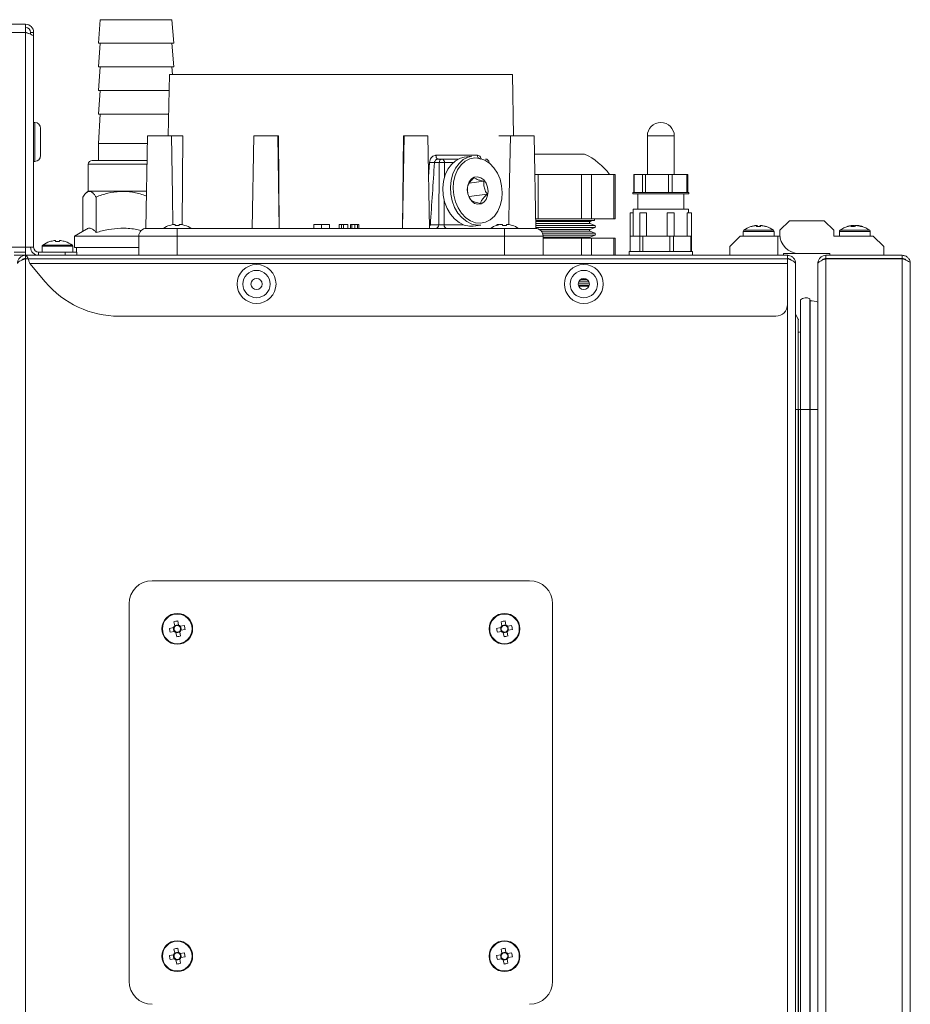
# Model space of a CAD drawing. Units: millimetres. Extents: x -45773 to -43803, y 33096 to 35294.
# Drawn here: x -45686 to -45663, y 33871 to 33897 of the extents above; entities that cross this region are included whole.
import ezdxf

# ---------------------------------------------------------------- set-up
doc = ezdxf.new("R2010")
doc.units = ezdxf.units.MM
doc.linetypes.add('SLD-Solido', pattern=[0])
doc.layers.add('WHITE', color=7, linetype='Continuous', lineweight=15)

# ---------------------------------------------------------------- blocks, each defined once
blk = doc.blocks.new('lkn 020')
at = {"layer": 'WHITE', "color": 7, "linetype": 'SLD-Solido', "lineweight": 18, "ltscale": 10, "true_color": 0xffffff}
for p, q in [((-45991.795, 33921.015), (-46039.795, 33921.015)), ((-45991.795, 33920.805), (-45991.795, 33921.015)), ((-45989.855, 33921.135), (-45989.905, 33920.521)), ((-45987.995, 33921.135), (-45989.855, 33921.135)), ((-45987.945, 33920.521), (-45987.995, 33921.135)), ((-45991.795, 33920.805), (-46039.795, 33920.805)), ((-45991.795, 33915.225), (-45991.795, 33920.805)), ((-45991.715, 33920.777), (-45991.795, 33920.805)), ((-45991.665, 33920.805), (-45991.585, 33920.805)), ((-45991.665, 33920.758), (-45991.665, 33920.805)), ((-45991.585, 33915.225), (-45991.585, 33920.805)), ((-45991.585, 33920.696), (-45991.585, 33915.225)), ((-45989.855, 33920.521), (-45989.905, 33919.907)), ((-45987.945, 33920.521), (-45989.905, 33920.521)), ((-45987.945, 33919.907), (-45987.995, 33920.521)), ((-45989.855, 33919.907), (-45989.905, 33919.293)), ((-45987.945, 33919.907), (-45989.905, 33919.907)), ((-45987.979, 33919.715), (-45987.995, 33919.907)), ((-45988.06, 33919.715), (-45988.088, 33918.115)), ((-45988.06, 33919.715), (-45979.15, 33919.715)), ((-45979.122, 33918.115), (-45979.15, 33919.715)), ((-45989.855, 33919.293), (-45989.905, 33918.679)), ((-45988.067, 33919.293), (-45989.905, 33919.293)), ((-45989.855, 33918.679), (-45989.905, 33917.919)), ((-45988.078, 33918.679), (-45989.905, 33918.679)), ((-45991.555, 33918.465), (-45991.585, 33918.465)), ((-45991.555, 33917.455), (-45991.555, 33918.465)), ((-45991.405, 33918.315), (-45991.405, 33917.605)), ((-45988.627, 33918.115), (-45988.669, 33915.715)), ((-45988.627, 33918.115), (-45988.007, 33918.115)), ((-45987.98, 33916.572), (-45988.007, 33918.115)), ((-45988.007, 33918.115), (-45987.707, 33918.115)), ((-45987.707, 33918.115), (-45987.728, 33915.808)), ((-45985.867, 33918.115), (-45985.908, 33915.715)), ((-45985.867, 33918.115), (-45985.247, 33918.115)), ((-45985.205, 33915.715), (-45985.247, 33918.115)), ((-45985.247, 33918.115), (-45985.228, 33918.115)), ((-45985.228, 33918.115), (-45985.205, 33915.715)), ((-45981.963, 33918.115), (-45982.005, 33915.715)), ((-45982.005, 33915.715), (-45981.982, 33918.115)), ((-45981.982, 33918.115), (-45981.963, 33918.115)), ((-45981.963, 33918.115), (-45981.343, 33918.115)), ((-45981.301, 33915.715), (-45981.343, 33918.115)), ((-45979.502, 33918.115), (-45979.203, 33918.115)), ((-45979.203, 33918.115), (-45979.23, 33916.572)), ((-45979.203, 33918.115), (-45978.583, 33918.115)), ((-45978.541, 33915.715), (-45978.583, 33918.115)), ((-45975.645, 33918.115), (-45975.645, 33917.115)), ((-45974.945, 33918.115), (-45975.645, 33918.115)), ((-45974.945, 33917.115), (-45974.945, 33918.115)), ((-45989.905, 33917.919), (-45989.905, 33917.479)), ((-45988.63, 33917.919), (-45989.905, 33917.919)), ((-45981.135, 33917.613), (-45980.057, 33917.613)), ((-45980.202, 33917.586), (-45980.401, 33917.56)), ((-45980.302, 33917.562), (-45980.202, 33917.586)), ((-45978.575, 33917.645), (-45977.275, 33917.645)), ((-45991.585, 33917.455), (-45991.555, 33917.455)), ((-45990.165, 33917.379), (-45990.165, 33916.679)), ((-45988.631, 33917.379), (-45990.165, 33917.379)), ((-45990.065, 33917.479), (-45988.655, 33917.479)), ((-45988.655, 33917.479), (-45988.638, 33917.479)), ((-45981.325, 33917.052), (-45981.301, 33917.43)), ((-45981.052, 33917.423), (-45981.175, 33917.423)), ((-45981.08, 33917.515), (-45980.977, 33917.515)), ((-45981.064, 33915.806), (-45981.052, 33917.423)), ((-45980.977, 33917.515), (-45980.552, 33917.515)), ((-45980.911, 33917.423), (-45980.914, 33917.051)), ((-45980.689, 33917.423), (-45980.911, 33917.423)), ((-45980.5, 33917.536), (-45980.401, 33917.56)), ((-45978.481, 33917.118), (-45978.566, 33917.118)), ((-45978.481, 33917.118), (-45978.481, 33915.965)), ((-45978.071, 33917.118), (-45978.481, 33917.118)), ((-45978.071, 33917.118), (-45977.779, 33917.118)), ((-45977.352, 33917.118), (-45977.779, 33917.118)), ((-45977.352, 33917.118), (-45977.352, 33915.965)), ((-45977.092, 33917.118), (-45977.352, 33917.118)), ((-45977.092, 33917.118), (-45977.092, 33915.965)), ((-45976.876, 33917.118), (-45977.092, 33917.118)), ((-45976.876, 33917.118), (-45976.735, 33917.118)), ((-45976.519, 33917.118), (-45976.735, 33917.118)), ((-45976.519, 33917.118), (-45976.519, 33915.965)), ((-45976.479, 33917.118), (-45976.519, 33917.118)), ((-45976.479, 33915.965), (-45976.479, 33917.118)), ((-45975.997, 33917.115), (-45975.997, 33916.645)), ((-45975.997, 33917.115), (-45975.99, 33917.115)), ((-45975.99, 33917.115), (-45975.99, 33916.645)), ((-45975.99, 33917.115), (-45975.773, 33917.115)), ((-45975.773, 33916.645), (-45975.773, 33917.115)), ((-45975.773, 33917.115), (-45975.695, 33917.115)), ((-45975.695, 33917.115), (-45975.695, 33916.645)), ((-45975.695, 33917.115), (-45975.094, 33917.115)), ((-45975.094, 33916.645), (-45975.094, 33917.115)), ((-45975.094, 33917.115), (-45975, 33917.115)), ((-45975, 33917.115), (-45975, 33916.645)), ((-45975, 33917.115), (-45974.615, 33917.115)), ((-45974.615, 33916.645), (-45974.615, 33917.115)), ((-45974.615, 33917.115), (-45974.593, 33917.115)), ((-45974.593, 33916.645), (-45974.593, 33917.115)), ((-45980.273, 33916.887), (-45979.889, 33916.938)), ((-45990.165, 33916.679), (-45990.206, 33916.647)), ((-45990.165, 33916.679), (-45988.652, 33916.679)), ((-45987.967, 33915.811), (-45987.98, 33916.572)), ((-45980.275, 33916.542), (-45979.805, 33916.604)), ((-45979.243, 33915.811), (-45979.23, 33916.572)), ((-45976.02, 33916.645), (-45976.02, 33916.615)), ((-45976.02, 33916.645), (-45975.752, 33916.645)), ((-45976.02, 33916.615), (-45974.57, 33916.615)), ((-45975.895, 33916.615), (-45975.895, 33916.215)), ((-45975.752, 33916.645), (-45975.037, 33916.645)), ((-45975.037, 33916.645), (-45974.579, 33916.645)), ((-45974.695, 33916.215), (-45974.695, 33916.615)), ((-45974.579, 33916.645), (-45974.57, 33916.645)), ((-45974.57, 33916.615), (-45974.57, 33916.645)), ((-45990.305, 33915.64), (-45990.305, 33916.529)), ((-45989.964, 33915.607), (-45989.964, 33916.529)), ((-45980.919, 33916.43), (-45980.924, 33915.806)), ((-45976.095, 33916.115), (-45976.095, 33915.515)), ((-45976.095, 33916.115), (-45976.009, 33916.115)), ((-45976.009, 33916.215), (-45976.009, 33915.515)), ((-45976.009, 33916.215), (-45974.589, 33916.215)), ((-45975.841, 33916.115), (-45975.841, 33915.515)), ((-45975.841, 33916.115), (-45975.668, 33916.115)), ((-45975.668, 33916.115), (-45975.668, 33915.515)), ((-45975.131, 33916.115), (-45975.131, 33915.515)), ((-45975.131, 33916.115), (-45974.945, 33916.115)), ((-45974.945, 33915.515), (-45974.945, 33916.115)), ((-45974.611, 33916.115), (-45974.611, 33915.515)), ((-45974.611, 33916.115), (-45974.494, 33916.115)), ((-45974.589, 33916.215), (-45974.58, 33916.215)), ((-45974.58, 33916.115), (-45974.58, 33916.215)), ((-45974.494, 33915.515), (-45974.494, 33916.115)), ((-45988.053, 33915.791), (-45988.054, 33915.793)), ((-45987.942, 33915.817), (-45987.906, 33915.817)), ((-45987.906, 33915.817), (-45987.906, 33915.791)), ((-45987.803, 33915.791), (-45987.803, 33915.817)), ((-45987.803, 33915.817), (-45987.768, 33915.817)), ((-45987.655, 33915.793), (-45987.656, 33915.791)), ((-45984.307, 33915.715), (-45984.307, 33915.815)), ((-45984.307, 33915.815), (-45984.105, 33915.815)), ((-45984.105, 33915.715), (-45984.105, 33915.815)), ((-45984.105, 33915.815), (-45983.903, 33915.815)), ((-45983.903, 33915.715), (-45983.903, 33915.815)), ((-45983.646, 33915.815), (-45983.646, 33915.715)), ((-45983.592, 33915.815), (-45983.592, 33915.715)), ((-45983.535, 33915.815), (-45983.535, 33915.715)), ((-45983.428, 33915.815), (-45983.535, 33915.815)), ((-45983.428, 33915.815), (-45983.428, 33915.715)), ((-45983.323, 33915.815), (-45983.359, 33915.815)), ((-45983.359, 33915.815), (-45983.359, 33915.715)), ((-45983.323, 33915.815), (-45983.323, 33915.715)), ((-45983.246, 33915.815), (-45983.246, 33915.715)), ((-45983.173, 33915.815), (-45983.173, 33915.715)), ((-45983.137, 33915.815), (-45983.173, 33915.815)), ((-45983.137, 33915.815), (-45983.137, 33915.715)), ((-45981.281, 33915.806), (-45981.064, 33915.806)), ((-45980.924, 33915.806), (-45980.42, 33915.806)), ((-45980.165, 33915.775), (-45979.967, 33915.801)), ((-45979.554, 33915.813), (-45979.482, 33915.813)), ((-45979.553, 33915.791), (-45979.554, 33915.793)), ((-45979.553, 33915.804), (-45979.551, 33915.792)), ((-45979.442, 33915.817), (-45979.406, 33915.817)), ((-45979.406, 33915.817), (-45979.406, 33915.791)), ((-45979.303, 33915.791), (-45979.303, 33915.817)), ((-45979.303, 33915.817), (-45979.268, 33915.817)), ((-45979.155, 33915.793), (-45979.156, 33915.791)), ((-45978.481, 33915.965), (-45978.546, 33915.965)), ((-45978.545, 33915.918), (-45977.016, 33915.918)), ((-45978.544, 33915.89), (-45977.133, 33915.89)), ((-45978.543, 33915.84), (-45977.133, 33915.84)), ((-45977.352, 33915.965), (-45978.481, 33915.965)), ((-45977.092, 33915.965), (-45977.352, 33915.965)), ((-45977.133, 33915.89), (-45977.066, 33915.918)), ((-45977.012, 33915.79), (-45977.133, 33915.84)), ((-45976.519, 33915.965), (-45977.092, 33915.965)), ((-45977.016, 33915.918), (-45977.016, 33915.965)), ((-45976.479, 33915.965), (-45976.519, 33915.965)), ((-45972.205, 33915.665), (-45971.955, 33915.915)), ((-45971.955, 33915.915), (-45971.055, 33915.915)), ((-45971.055, 33915.915), (-45970.805, 33915.665)), ((-45990.209, 33915.695), (-45990.522, 33915.515)), ((-45988.669, 33915.715), (-45988.655, 33915.715)), ((-45988.655, 33915.715), (-45987.855, 33915.715)), ((-45987.855, 33915.515), (-45987.855, 33915.715)), ((-45987.855, 33915.715), (-45985.654, 33915.715)), ((-45985.654, 33915.715), (-45985.459, 33915.715)), ((-45985.459, 33915.715), (-45981.75, 33915.715)), ((-45981.75, 33915.715), (-45981.556, 33915.715)), ((-45981.556, 33915.715), (-45979.355, 33915.715)), ((-45979.355, 33915.515), (-45979.355, 33915.715)), ((-45979.355, 33915.715), (-45978.555, 33915.715)), ((-45978.555, 33915.715), (-45978.541, 33915.715)), ((-45978.542, 33915.79), (-45977.012, 33915.79)), ((-45978.542, 33915.74), (-45977.012, 33915.74)), ((-45978.458, 33915.69), (-45977.133, 33915.69)), ((-45978.399, 33915.64), (-45977.133, 33915.64)), ((-45978.369, 33915.59), (-45977.012, 33915.59)), ((-45978.356, 33915.54), (-45977.012, 33915.54)), ((-45977.133, 33915.69), (-45977.012, 33915.74)), ((-45977.012, 33915.59), (-45977.133, 33915.64)), ((-45977.133, 33915.49), (-45977.012, 33915.54)), ((-45973.155, 33915.638), (-45973.155, 33915.515)), ((-45973.155, 33915.638), (-45972.355, 33915.638)), ((-45973.14, 33915.667), (-45972.37, 33915.667)), ((-45972.953, 33915.76), (-45972.954, 33915.762)), ((-45972.849, 33915.786), (-45972.842, 33915.786)), ((-45972.842, 33915.786), (-45972.806, 33915.786)), ((-45972.806, 33915.786), (-45972.806, 33915.76)), ((-45972.792, 33915.786), (-45972.806, 33915.786)), ((-45972.718, 33915.786), (-45972.703, 33915.786)), ((-45972.703, 33915.76), (-45972.703, 33915.786)), ((-45972.703, 33915.786), (-45972.668, 33915.786)), ((-45972.661, 33915.786), (-45972.668, 33915.786)), ((-45972.555, 33915.762), (-45972.556, 33915.76)), ((-45972.355, 33915.515), (-45972.355, 33915.638)), ((-45972.205, 33915.565), (-45972.205, 33915.665)), ((-45970.805, 33915.665), (-45970.805, 33915.515)), ((-45970.655, 33915.638), (-45970.655, 33915.515)), ((-45970.655, 33915.638), (-45969.871, 33915.638)), ((-45970.64, 33915.667), (-45969.885, 33915.667)), ((-45970.355, 33915.786), (-45970.353, 33915.786)), ((-45970.353, 33915.786), (-45970.329, 33915.786)), ((-45970.28, 33915.786), (-45970.324, 33915.786)), ((-45970.27, 33915.786), (-45970.28, 33915.786)), ((-45970.239, 33915.786), (-45970.23, 33915.786)), ((-45970.23, 33915.786), (-45970.186, 33915.786)), ((-45970.157, 33915.786), (-45970.181, 33915.786)), ((-45970.155, 33915.786), (-45970.157, 33915.786)), ((-45969.885, 33915.667), (-45969.87, 33915.667)), ((-45969.871, 33915.638), (-45969.855, 33915.638)), ((-45969.855, 33915.515), (-45969.855, 33915.638)), ((-45991.163, 33915.371), (-45991.164, 33915.373)), ((-45991.052, 33915.397), (-45991.016, 33915.397)), ((-45991.016, 33915.397), (-45991.016, 33915.371)), ((-45990.913, 33915.371), (-45990.913, 33915.397)), ((-45990.913, 33915.397), (-45990.878, 33915.397)), ((-45990.765, 33915.373), (-45990.766, 33915.371)), ((-45990.522, 33915.515), (-45990.522, 33915.215)), ((-45990.522, 33915.515), (-45988.855, 33915.515)), ((-45988.855, 33915.515), (-45988.855, 33915.015)), ((-45987.855, 33915.515), (-45988.855, 33915.515)), ((-45987.855, 33915.515), (-45987.855, 33915.015)), ((-45979.355, 33915.515), (-45987.855, 33915.515)), ((-45979.355, 33915.515), (-45979.355, 33915.015)), ((-45978.355, 33915.515), (-45979.355, 33915.515)), ((-45978.355, 33915.515), (-45978.355, 33915.015)), ((-45978.355, 33915.49), (-45977.133, 33915.49)), ((-45978.355, 33915.465), (-45977.352, 33915.465)), ((-45977.352, 33915.465), (-45977.352, 33915.015)), ((-45977.352, 33915.465), (-45977.092, 33915.465)), ((-45977.092, 33915.465), (-45977.092, 33915.015)), ((-45977.092, 33915.465), (-45976.519, 33915.465)), ((-45976.519, 33915.465), (-45976.519, 33915.015)), ((-45976.519, 33915.465), (-45976.479, 33915.465)), ((-45976.479, 33915.015), (-45976.479, 33915.465)), ((-45976.095, 33915.515), (-45976.095, 33915.115)), ((-45976.095, 33915.515), (-45976.089, 33915.515)), ((-45976.089, 33915.515), (-45976.089, 33915.115)), ((-45976.089, 33915.515), (-45975.962, 33915.515)), ((-45975.962, 33915.515), (-45975.836, 33915.515)), ((-45975.836, 33915.115), (-45975.836, 33915.515)), ((-45975.836, 33915.515), (-45975.806, 33915.515)), ((-45975.806, 33915.515), (-45975.758, 33915.515)), ((-45975.758, 33915.515), (-45975.758, 33915.115)), ((-45975.758, 33915.515), (-45975.408, 33915.515)), ((-45975.058, 33915.515), (-45975.408, 33915.515)), ((-45975.058, 33915.115), (-45975.058, 33915.515)), ((-45975.058, 33915.515), (-45975.006, 33915.515)), ((-45975.006, 33915.515), (-45974.964, 33915.515)), ((-45974.964, 33915.515), (-45974.964, 33915.115)), ((-45974.964, 33915.515), (-45974.741, 33915.515)), ((-45974.517, 33915.515), (-45974.741, 33915.515)), ((-45974.517, 33915.115), (-45974.517, 33915.515)), ((-45974.517, 33915.515), (-45974.496, 33915.515)), ((-45974.496, 33915.515), (-45974.494, 33915.515)), ((-45974.494, 33915.115), (-45974.494, 33915.515)), ((-45973.23, 33915.515), (-45973.505, 33915.24)), ((-45972.255, 33915.515), (-45973.23, 33915.515)), ((-45972.255, 33915.015), (-45972.255, 33915.515)), ((-45972.205, 33915.515), (-45972.255, 33915.515)), ((-45970.805, 33915.515), (-45969.78, 33915.515)), ((-45969.78, 33915.515), (-45969.505, 33915.24)), ((-45991.795, 33915.225), (-46015.29, 33915.225)), ((-45992.095, 33915.095), (-45991.795, 33915.095)), ((-45991.795, 33915.225), (-45991.795, 33915.095)), ((-45991.585, 33915.225), (-45991.795, 33915.225)), ((-45991.795, 33915.095), (-45991.795, 33915.015)), ((-45991.455, 33915.095), (-45991.455, 33915.015)), ((-45990.765, 33915.095), (-45991.455, 33915.095)), ((-45991.365, 33915.249), (-45991.365, 33915.095)), ((-45991.365, 33915.249), (-45990.565, 33915.249)), ((-45991.35, 33915.278), (-45990.58, 33915.278)), ((-45990.765, 33915.015), (-45990.765, 33915.095)), ((-45990.765, 33915.095), (-45990.465, 33915.095)), ((-45990.565, 33915.095), (-45990.565, 33915.249)), ((-45990.522, 33915.215), (-45988.855, 33915.215)), ((-45990.475, 33915.215), (-45990.475, 33915.095)), ((-45990.465, 33915.095), (-45990.465, 33915.015)), ((-45976.12, 33915.115), (-45976.12, 33915.015)), ((-45975.815, 33915.115), (-45976.12, 33915.115)), ((-45975.001, 33915.115), (-45975.815, 33915.115)), ((-45974.48, 33915.115), (-45975.001, 33915.115)), ((-45974.47, 33915.115), (-45974.48, 33915.115)), ((-45974.47, 33915.015), (-45974.47, 33915.115)), ((-45973.505, 33915.24), (-45973.505, 33915.015)), ((-45972.105, 33915.065), (-45971.705, 33915.065)), ((-45972.105, 33915.015), (-45972.105, 33915.065)), ((-45970.905, 33915.065), (-45971.705, 33915.065)), ((-45970.905, 33915.015), (-45970.905, 33915.065)), ((-45969.505, 33915.24), (-45969.505, 33915.015)), ((-45991.795, 33915.015), (-45992.095, 33915.015)), ((-45991.795, 33915.015), (-45972.005, 33915.015)), ((-45991.795, 33914.935), (-45991.795, 33915.015)), ((-45991.795, 33914.935), (-45991.783, 33914.93)), ((-45972.005, 33914.928), (-45991.795, 33914.928)), ((-45991.795, 33871.602), (-45991.795, 33914.928)), ((-45991.686, 33914.805), (-45972.005, 33914.805)), ((-45991.686, 33914.805), (-45991.286, 33914.328)), ((-45972.005, 33915.015), (-45972.005, 33914.977)), ((-45972.005, 33914.928), (-45972.005, 33914.977)), ((-45972.005, 33914.805), (-45972.005, 33914.928)), ((-45972.005, 33913.735), (-45972.005, 33914.805)), ((-45971.795, 33914.805), (-45971.795, 33914.798)), ((-45971.795, 33871.732), (-45971.795, 33914.798)), ((-45971.215, 33914.805), (-45971.215, 33914.798)), ((-45971.215, 33871.732), (-45971.215, 33914.798)), ((-45971.005, 33914.935), (-45971.005, 33915.015)), ((-45971.005, 33915.015), (-45969.025, 33915.015)), ((-45971.005, 33914.935), (-45969.025, 33914.935)), ((-45971.005, 33914.928), (-45971.005, 33871.602)), ((-45971.005, 33914.928), (-45969.025, 33914.928)), ((-45970.455, 33914.935), (-45970.455, 33914.928)), ((-45970.055, 33914.928), (-45970.055, 33914.935)), ((-45969.025, 33914.935), (-45969.025, 33915.015)), ((-45969.025, 33871.602), (-45969.025, 33914.928)), ((-45968.815, 33871.725), (-45968.815, 33914.805)), ((-45977.438, 33914.29), (-45977.151, 33914.29)), ((-45977.422, 33914.34), (-45977.168, 33914.34)), ((-45977.376, 33914.39), (-45977.213, 33914.39)), ((-45977.437, 33914.24), (-45977.153, 33914.24)), ((-45977.429, 33914.215), (-45977.161, 33914.215)), ((-45971.67, 33913.86), (-45971.67, 33911.015)), ((-45971.421, 33913.882), (-45971.421, 33911.015)), ((-45971.421, 33913.882), (-45971.416, 33913.829)), ((-45971.416, 33913.829), (-45971.416, 33911.015)), ((-45972.005, 33872.795), (-45972.005, 33913.735)), ((-45989.37, 33913.435), (-45972.305, 33913.435)), ((-45971.795, 33913.483), (-45971.724, 33913.36)), ((-45971.724, 33913.36), (-45971.724, 33911.015)), ((-45971.795, 33911.015), (-45971.724, 33911.015)), ((-45971.724, 33911.015), (-45971.724, 33875.515)), ((-45971.724, 33911.015), (-45971.721, 33911.015)), ((-45971.724, 33911.015), (-45971.67, 33911.015)), ((-45971.721, 33875.515), (-45971.721, 33911.015)), ((-45971.67, 33911.015), (-45971.67, 33875.515)), ((-45971.67, 33911.015), (-45971.421, 33911.015)), ((-45971.421, 33911.015), (-45971.421, 33875.515)), ((-45971.421, 33911.015), (-45971.416, 33911.015)), ((-45971.416, 33911.015), (-45971.416, 33875.515)), ((-45971.416, 33911.015), (-45971.215, 33911.015)), ((-45988.505, 33906.565), (-45978.705, 33906.565)), ((-45989.105, 33896.165), (-45989.105, 33905.965)), ((-45978.105, 33905.965), (-45978.105, 33896.165)), ((-45987.95, 33905.349), (-45988.059, 33905.328)), ((-45987.961, 33905.347), (-45987.942, 33905.246)), ((-45987.943, 33905.5), (-45987.922, 33905.39)), ((-45987.823, 33905.421), (-45987.924, 33905.402)), ((-45987.821, 33905.41), (-45987.842, 33905.519)), ((-45987.67, 33905.403), (-45987.779, 33905.382)), ((-45987.749, 33905.283), (-45987.768, 33905.384)), ((-45979.45, 33905.349), (-45979.559, 33905.328)), ((-45979.461, 33905.347), (-45979.442, 33905.246)), ((-45979.443, 33905.5), (-45979.422, 33905.39)), ((-45979.323, 33905.421), (-45979.424, 33905.402)), ((-45979.321, 33905.41), (-45979.342, 33905.519)), ((-45979.17, 33905.403), (-45979.279, 33905.382)), ((-45979.249, 33905.283), (-45979.268, 33905.384)), ((-45988.04, 33905.227), (-45987.93, 33905.248)), ((-45987.889, 33905.22), (-45987.868, 33905.11)), ((-45987.887, 33905.208), (-45987.786, 33905.228)), ((-45987.767, 33905.129), (-45987.788, 33905.239)), ((-45987.76, 33905.28), (-45987.65, 33905.301)), ((-45979.54, 33905.227), (-45979.43, 33905.248)), ((-45979.389, 33905.22), (-45979.368, 33905.11)), ((-45979.387, 33905.208), (-45979.286, 33905.228)), ((-45979.267, 33905.129), (-45979.288, 33905.239)), ((-45979.26, 33905.28), (-45979.15, 33905.301)), ((-45987.943, 33897), (-45987.922, 33896.89)), ((-45987.823, 33896.921), (-45987.924, 33896.902)), ((-45987.821, 33896.91), (-45987.842, 33897.019)), ((-45987.67, 33896.903), (-45987.779, 33896.882)), ((-45987.749, 33896.783), (-45987.768, 33896.884)), ((-45979.443, 33897), (-45979.422, 33896.89)), ((-45979.323, 33896.921), (-45979.424, 33896.902)), ((-45979.321, 33896.91), (-45979.342, 33897.019)), ((-45979.17, 33896.903), (-45979.279, 33896.882)), ((-45979.249, 33896.783), (-45979.268, 33896.884)), ((-45987.95, 33896.849), (-45988.059, 33896.828)), ((-45988.04, 33896.727), (-45987.93, 33896.748)), ((-45987.961, 33896.847), (-45987.942, 33896.746)), ((-45987.889, 33896.72), (-45987.868, 33896.61)), ((-45987.887, 33896.708), (-45987.786, 33896.728)), ((-45987.767, 33896.629), (-45987.788, 33896.739)), ((-45987.76, 33896.78), (-45987.65, 33896.801)), ((-45979.45, 33896.849), (-45979.559, 33896.828)), ((-45979.54, 33896.727), (-45979.43, 33896.748)), ((-45979.461, 33896.847), (-45979.442, 33896.746)), ((-45979.389, 33896.72), (-45979.368, 33896.61)), ((-45979.387, 33896.708), (-45979.286, 33896.728)), ((-45979.267, 33896.629), (-45979.288, 33896.739)), ((-45979.26, 33896.78), (-45979.15, 33896.801))]:
    blk.add_line(p, q, dxfattribs=at)
at = {"layer": 'WHITE', "color": 7, "linetype": 'SLD-Solido', "lineweight": 18, "ltscale": 10, "true_color": 0xffffff, "flags": 128}
for points in [[(-45981.08, 33917.515), (-45981.091, 33917.517), (-45981.101, 33917.522), (-45981.111, 33917.531), (-45981.119, 33917.543), (-45981.126, 33917.558), (-45981.131, 33917.575), (-45981.134, 33917.594), (-45981.135, 33917.613)], [(-45980.165, 33915.775), (-45980.267, 33915.772), (-45980.403, 33915.8), (-45980.535, 33915.864), (-45980.656, 33915.96), (-45980.762, 33916.085), (-45980.848, 33916.234), (-45980.911, 33916.401), (-45980.948, 33916.579), (-45980.959, 33916.761), (-45980.941, 33916.938), (-45980.897, 33917.105), (-45980.827, 33917.253), (-45980.735, 33917.378), (-45980.625, 33917.473), (-45980.5, 33917.536)], [(-45979.967, 33915.801), (-45980.069, 33915.798), (-45980.205, 33915.826), (-45980.337, 33915.89), (-45980.458, 33915.986), (-45980.564, 33916.111), (-45980.65, 33916.261), (-45980.713, 33916.427), (-45980.75, 33916.605), (-45980.76, 33916.787), (-45980.743, 33916.964), (-45980.699, 33917.131), (-45980.629, 33917.279), (-45980.537, 33917.404), (-45980.427, 33917.5), (-45980.302, 33917.562)], [(-45980.257, 33917.518), (-45980.378, 33917.457), (-45980.485, 33917.362), (-45980.573, 33917.238), (-45980.638, 33917.091), (-45980.678, 33916.926), (-45980.69, 33916.752), (-45980.674, 33916.575), (-45980.631, 33916.403), (-45980.563, 33916.245), (-45980.472, 33916.106), (-45980.363, 33915.993), (-45980.241, 33915.911), (-45980.11, 33915.863), (-45979.976, 33915.852), (-45979.846, 33915.878), (-45979.725, 33915.939), (-45979.618, 33916.034), (-45979.53, 33916.158), (-45979.465, 33916.305), (-45979.425, 33916.47), (-45979.413, 33916.644), (-45979.429, 33916.821), (-45979.472, 33916.993), (-45979.54, 33917.151), (-45979.631, 33917.29), (-45979.74, 33917.403), (-45979.863, 33917.485), (-45979.993, 33917.533), (-45980.127, 33917.544), (-45980.257, 33917.518)], [(-45980.308, 33916.609), (-45980.322, 33916.721), (-45980.31, 33916.83), (-45980.273, 33916.927), (-45980.214, 33917.001), (-45980.139, 33917.045), (-45980.055, 33917.056), (-45979.972, 33917.031), (-45979.896, 33916.974), (-45979.835, 33916.89), (-45979.796, 33916.787), (-45979.781, 33916.675), (-45979.793, 33916.566), (-45979.831, 33916.469), (-45979.89, 33916.395), (-45979.965, 33916.351), (-45980.048, 33916.34), (-45980.132, 33916.365), (-45980.208, 33916.422), (-45980.268, 33916.506), (-45980.308, 33916.609)], [(-45970.394, 33915.778), (-45970.427, 33915.77), (-45970.437, 33915.767)], [(-45970.073, 33915.767), (-45970.083, 33915.77), (-45970.116, 33915.778)], [(-45971.724, 33913.36), (-45971.722, 33913.353), (-45971.721, 33913.35)]]:
    blk.add_lwpolyline(points, dxfattribs=at)
at = {"layer": 'WHITE', "color": 7, "linetype": 'SLD-Solido', "lineweight": 18, "ltscale": 100, "true_color": 0xffffff}
for centre, radius in [((-45985.795, 33914.27), 0.505), ((-45977.295, 33914.27), 0.505), ((-45985.795, 33914.27), 0.355), ((-45977.295, 33914.27), 0.355), ((-45985.795, 33914.27), 0.145), ((-45977.295, 33914.27), 0.145), ((-45987.855, 33905.315), 0.4), ((-45987.855, 33905.315), 0.385), ((-45979.355, 33905.315), 0.4), ((-45979.355, 33905.315), 0.385), ((-45987.855, 33896.815), 0.4), ((-45987.855, 33896.815), 0.385), ((-45979.355, 33896.815), 0.4), ((-45979.355, 33896.815), 0.385)]:
    blk.add_circle(centre, radius, dxfattribs=at)
for centre, radius, start, end in [((-45991.795, 33920.805), 0.21, 0, 90), ((-45991.795, 33920.805), 0.13, 0, 90), ((-45991.555, 33918.315), 0.15, 0, 90), ((-45975.295, 33918.115), 0.35, 0, 180), ((-45991.555, 33917.605), 0.15, 270, 0), ((-45979.966, 33917.605), 0.091, 174.9279, 262.6593), ((-45978.054, 33916.021), 1.802, 37.5115, 64.3751), ((-45990.065, 33917.379), 0.1, 90, 180), ((-45981.159, 33918.841), 1.418, 264.2818, 269.3786), ((-45980.964, 33917.428), 0.0877, 98.4949, 182.984), ((-45980.982, 33916.752), 0.675, 84.0217, 95.9783), ((-45980.996, 33917.432), 0.0851, 354.4373, 77.3058), ((-45979.853, 33917.415), 0.1, 7.0402, 90), ((-45987.855, 33915.175), 0.65, 107.8626, 123.8222), ((-45987.855, 33915.175), 0.648, 97.6968, 107.8351), ((-45987.855, 33915.076), 0.718, 85.8857, 94.1143), ((-45987.855, 33915.175), 0.648, 72.1649, 82.3032), ((-45987.855, 33915.175), 0.65, 56.1778, 72.1374), ((-45981.152, 33915.801), 0.0877, 278.4949, 2.984), ((-45980.839, 33915.798), 0.0851, 174.4373, 257.3058), ((-45979.355, 33915.175), 0.65, 107.8626, 123.8222), ((-45979.355, 33915.175), 0.648, 97.6968, 107.8351), ((-45979.355, 33915.076), 0.718, 85.8857, 94.1143), ((-45979.355, 33915.175), 0.648, 72.1649, 82.3032), ((-45979.355, 33915.175), 0.65, 56.1778, 72.1374), ((-45977.123, 33915.865), 0.0271, 112.5, 247.5), ((-45988.655, 33915.515), 0.2, 90, 180), ((-45978.555, 33915.515), 0.2, 0, 90), ((-45977.123, 33915.665), 0.0271, 112.5, 247.5), ((-45977.023, 33915.765), 0.0271, 292.5, 67.5), ((-45977.023, 33915.565), 0.0271, 292.5, 67.5), ((-45973.119, 33915.638), 0.036, 126.3584, 180), ((-45972.755, 33915.143), 0.65, 107.8626, 126.3584), ((-45972.763, 33915.158), 0.633, 97.7965, 108.0516), ((-45972.755, 33915.143), 0.648, 97.6968, 107.8351), ((-45972.755, 33915.044), 0.718, 85.8857, 94.1143), ((-45972.786, 33915.063), 0.699, 89.0702, 91.6317), ((-45972.847, 33915.728), 0.0798, 23.8254, 46.1431), ((-45972.662, 33915.728), 0.0798, 133.8569, 156.1746), ((-45972.755, 33915.143), 0.648, 72.1649, 82.3032), ((-45972.747, 33915.158), 0.633, 71.9484, 82.2035), ((-45972.557, 33915.743), 0.0194, 84.0658, 101.4694), ((-45972.755, 33915.143), 0.65, 53.6416, 72.1374), ((-45972.391, 33915.638), 0.036, 0, 53.6416), ((-45971.705, 33915.565), 0.5, 180, 270), ((-45970.619, 33915.638), 0.036, 126.3584, 180), ((-45970.255, 33915.143), 0.65, 106.2592, 126.3584), ((-45970.269, 33915.191), 0.6, 98.0286, 108.5535), ((-45970.274, 33915.229), 0.562, 98.2826, 102.3277), ((-45970.282, 33915.695), 0.102, 117.2057, 140.159), ((-45970.311, 33915.102), 0.66, 85.7105, 94.2895), ((-45970.321, 33915.703), 0.0925, 44.3285, 63.4588), ((-45970.31, 33915.679), 0.114, 61.2106, 69.8683), ((-45970.184, 33915.695), 0.102, 117.2057, 140.159), ((-45970.198, 33915.674), 0.119, 110.3033, 122.6707), ((-45970.27, 33915.191), 0.6, 71.4465, 81.9714), ((-45970.241, 33915.191), 0.6, 71.4465, 81.9714), ((-45970.236, 33915.228), 0.563, 75.7565, 81.7149), ((-45970.065, 33915.704), 0.0583, 75.5237, 104.4763), ((-45970.255, 33915.143), 0.65, 53.6416, 73.7408), ((-45969.891, 33915.638), 0.036, 0, 53.6416), ((-45990.965, 33914.755), 0.65, 107.8626, 126.3584), ((-45990.965, 33914.755), 0.648, 97.6968, 107.8351), ((-45990.965, 33914.656), 0.718, 85.8857, 94.1143), ((-45990.965, 33914.755), 0.648, 72.1649, 82.3032), ((-45990.965, 33914.755), 0.65, 53.6416, 72.1374), ((-45977.123, 33915.465), 0.0271, 112.5, 180), ((-45991.455, 33915.225), 0.21, 180, 270), ((-45991.455, 33915.225), 0.13, 180, 270), ((-45991.329, 33915.249), 0.036, 126.3584, 180), ((-45990.601, 33915.249), 0.036, 0, 53.6416), ((-45989.37, 33915.935), 2.5, 220, 270), ((-45971.532, 33913.715), 0.2, 56.3178, 133.6822), ((-45971.37, 33913.407), 0.425, 68.6105, 96.2617), ((-45972.305, 33913.735), 0.3, 270, 0), ((-45971.795, 33913.565), 0.55, 277.4062, 283.1366), ((-45988.505, 33905.965), 0.6, 90, 180), ((-45978.705, 33905.965), 0.6, 0, 90), ((-45986.638, 33905.548), 1.438, 188.8103, 192.9149), ((-45987.855, 33905.315), 0.101, 131.5496, 160.1757), ((-45987.621, 33904.098), 1.438, 98.8103, 102.9149), ((-45987.855, 33905.315), 0.0851, 153.6215, 228.1037), ((-45987.855, 33905.315), 0.0851, 138.1037, 153.6215), ((-45987.855, 33905.315), 0.0851, 63.6215, 138.1037), ((-45987.855, 33905.315), 0.101, 41.5496, 70.1757), ((-45987.855, 33905.315), 0.0851, 48.1037, 63.6215), ((-45987.855, 33905.315), 0.0851, 333.6215, 48.1037), ((-45989.071, 33905.081), 1.438, 8.8103, 12.9149), ((-45978.138, 33905.548), 1.438, 188.8103, 192.9149), ((-45979.355, 33905.315), 0.101, 131.5496, 160.1757), ((-45979.121, 33904.098), 1.438, 98.8103, 102.9149), ((-45979.355, 33905.315), 0.0851, 153.6215, 228.1037), ((-45979.355, 33905.315), 0.0851, 138.1037, 153.6215), ((-45979.355, 33905.315), 0.0851, 63.6215, 138.1037), ((-45979.355, 33905.315), 0.101, 41.5496, 70.1757), ((-45979.355, 33905.315), 0.0851, 48.1037, 63.6215), ((-45979.355, 33905.315), 0.0851, 333.6215, 48.1037), ((-45980.571, 33905.081), 1.438, 8.8103, 12.9149), ((-45987.855, 33905.315), 0.101, 221.5496, 250.1757), ((-45987.855, 33905.315), 0.0851, 228.1037, 243.6215), ((-45987.855, 33905.315), 0.0851, 243.6215, 318.1037), ((-45988.088, 33906.531), 1.438, 278.8103, 282.9149), ((-45987.855, 33905.315), 0.0851, 318.1037, 333.6215), ((-45987.855, 33905.315), 0.101, 311.5496, 340.1757), ((-45979.355, 33905.315), 0.101, 221.5496, 250.1757), ((-45979.355, 33905.315), 0.0851, 228.1037, 243.6215), ((-45979.355, 33905.315), 0.0851, 243.6215, 318.1037), ((-45979.588, 33906.531), 1.438, 278.8103, 282.9149), ((-45979.355, 33905.315), 0.0851, 318.1037, 333.6215), ((-45979.355, 33905.315), 0.101, 311.5496, 340.1757), ((-45987.855, 33896.815), 0.101, 131.5496, 160.1757), ((-45987.621, 33895.598), 1.438, 98.8103, 102.9149), ((-45987.855, 33896.815), 0.0851, 138.1037, 153.6215), ((-45987.855, 33896.815), 0.0851, 63.6215, 138.1037), ((-45987.855, 33896.815), 0.101, 41.5496, 70.1757), ((-45987.855, 33896.815), 0.0851, 48.1037, 63.6215), ((-45987.855, 33896.815), 0.0851, 333.6215, 48.1037), ((-45989.071, 33896.581), 1.438, 8.8103, 12.9149), ((-45979.355, 33896.815), 0.101, 131.5496, 160.1757), ((-45979.121, 33895.598), 1.438, 98.8103, 102.9149), ((-45979.355, 33896.815), 0.0851, 138.1037, 153.6215), ((-45979.355, 33896.815), 0.0851, 63.6215, 138.1037), ((-45979.355, 33896.815), 0.101, 41.5496, 70.1757), ((-45979.355, 33896.815), 0.0851, 48.1037, 63.6215), ((-45979.355, 33896.815), 0.0851, 333.6215, 48.1037), ((-45980.571, 33896.581), 1.438, 8.8103, 12.9149), ((-45986.638, 33897.048), 1.438, 188.8103, 192.9149), ((-45987.855, 33896.815), 0.0851, 153.6215, 228.1037), ((-45987.855, 33896.815), 0.101, 221.5496, 250.1757), ((-45987.855, 33896.815), 0.0851, 228.1037, 243.6215), ((-45987.855, 33896.815), 0.0851, 243.6215, 318.1037), ((-45988.088, 33898.031), 1.438, 278.8103, 282.9149), ((-45987.855, 33896.815), 0.0851, 318.1037, 333.6215), ((-45987.855, 33896.815), 0.101, 311.5496, 340.1757), ((-45978.138, 33897.048), 1.438, 188.8103, 192.9149), ((-45979.355, 33896.815), 0.0851, 153.6215, 228.1037), ((-45979.355, 33896.815), 0.101, 221.5496, 250.1757), ((-45979.355, 33896.815), 0.0851, 228.1037, 243.6215), ((-45979.355, 33896.815), 0.0851, 243.6215, 318.1037), ((-45979.588, 33898.031), 1.438, 278.8103, 282.9149), ((-45979.355, 33896.815), 0.0851, 318.1037, 333.6215), ((-45979.355, 33896.815), 0.101, 311.5496, 340.1757), ((-45988.505, 33896.165), 0.6, 180, 270), ((-45978.705, 33896.165), 0.6, 270, 0)]:
    blk.add_arc(centre, radius, start, end, dxfattribs=at)
for centre, major_axis, ratio, start_param, end_param in [((-45984.219, 33916.63), (3.463, 52.679), 0.056563, 4.700462, 4.731166), ((-45980.99, 33915.815), (0.1, 0.001), 0.122534, 3.867358, 5.430559)]:
    blk.add_ellipse(centre, major_axis=major_axis, ratio=ratio, start_param=start_param, end_param=end_param, dxfattribs=at)
at = {"layer": 'WHITE', "color": 7, "linetype": 'SLD-Solido', "lineweight": 18, "ltscale": 10, "true_color": 0xffffff}
for points in [[(-45991.795, 33920.805), (-45991.767, 33920.796), (-45991.712, 33920.777), (-45991.643, 33920.75), (-45991.594, 33920.723), (-45991.588, 33920.705), (-45991.585, 33920.696)], [(-45991.795, 33915.015), (-45991.786, 33915.012), (-45991.768, 33915.005), (-45991.74, 33914.957), (-45991.713, 33914.887), (-45991.695, 33914.832), (-45991.686, 33914.805)], [(-45969.025, 33915.015), (-45968.997, 33915.012), (-45968.942, 33915.005), (-45968.873, 33914.957), (-45968.824, 33914.887), (-45968.818, 33914.832), (-45968.815, 33914.805)]]:
    blk.add_open_spline(points, degree=3, dxfattribs=at)
for points, knots in [([(-45981.135, 33917.613), (-45981.143, 33917.612), (-45981.17, 33917.611), (-45981.214, 33917.593), (-45981.259, 33917.552), (-45981.291, 33917.496), (-45981.297, 33917.452), (-45981.301, 33917.43)], [0, 0, 0, 0, 0.09895, 0.325526, 0.550141, 0.774431, 1, 1, 1, 1]), ([(-45979.959, 33917.528), (-45979.966, 33917.542), (-45979.981, 33917.574), (-45980.015, 33917.606), (-45980.043, 33917.611), (-45980.057, 33917.613)], [0, 0, 0, 0, 0.276654, 0.6392, 1, 1, 1, 1]), ([(-45981.175, 33917.423), (-45981.173, 33917.434), (-45981.169, 33917.456), (-45981.151, 33917.485), (-45981.125, 33917.505), (-45981.1, 33917.514), (-45981.085, 33917.514), (-45981.08, 33917.515)], [0, 0, 0, 0, 0.219677, 0.441347, 0.667583, 0.898785, 1, 1, 1, 1]), ([(-45980.316, 33916.79), (-45980.305, 33916.823), (-45980.286, 33916.879), (-45980.215, 33916.966), (-45980.166, 33917.011), (-45980.144, 33917.031)], [0, 0, 0, 0, 0.439128, 0.751376, 1, 1, 1, 1]), ([(-45980.144, 33917.031), (-45980.121, 33917.016), (-45980.082, 33916.99), (-45979.981, 33916.958), (-45979.917, 33916.944), (-45979.889, 33916.938)], [0, 0, 0, 0, 0.439128, 0.751376, 1, 1, 1, 1]), ([(-45979.889, 33916.938), (-45979.89, 33916.918), (-45979.894, 33916.862), (-45979.882, 33916.76), (-45979.843, 33916.667), (-45979.814, 33916.618), (-45979.805, 33916.604)], [0, 0, 0, 0, 0.182993, 0.512492, 0.85612, 1, 1, 1, 1]), ([(-45990.305, 33916.529), (-45990.305, 33916.529), (-45990.282, 33916.565), (-45990.236, 33916.628), (-45990.162, 33916.681), (-45990.085, 33916.672), (-45990.018, 33916.61), (-45989.979, 33916.55), (-45989.964, 33916.529)], [0, 0, 0, 0, 0.000362, 0.206668, 0.416882, 0.638571, 0.868486, 1, 1, 1, 1]), ([(-45989.964, 33916.529), (-45989.864, 33916.565), (-45989.661, 33916.638), (-45989.34, 33916.685), (-45989.013, 33916.663), (-45988.787, 33916.604), (-45988.668, 33916.56), (-45988.654, 33916.554)], [0, 0, 0, 0, 0.23744, 0.480532, 0.718718, 0.965526, 1, 1, 1, 1]), ([(-45980.232, 33916.455), (-45980.241, 33916.47), (-45980.27, 33916.519), (-45980.309, 33916.612), (-45980.321, 33916.714), (-45980.317, 33916.77), (-45980.316, 33916.79)], [0, 0, 0, 0, 0.14388, 0.487508, 0.817007, 1, 1, 1, 1]), ([(-45979.805, 33916.604), (-45979.844, 33916.567), (-45979.909, 33916.505), (-45979.959, 33916.421), (-45979.972, 33916.38), (-45979.977, 33916.362)], [0, 0, 0, 0, 0.439128, 0.751376, 1, 1, 1, 1]), ([(-45979.977, 33916.362), (-45980.027, 33916.374), (-45980.113, 33916.394), (-45980.193, 33916.428), (-45980.22, 33916.447), (-45980.232, 33916.455)], [0, 0, 0, 0, 0.439128, 0.751376, 1, 1, 1, 1]), ([(-45983.592, 33915.815), (-45983.601, 33915.815), (-45983.621, 33915.815), (-45983.642, 33915.815), (-45983.644, 33915.815), (-45983.646, 33915.815)], [0, 0, 0, 0, 0.279584, 0.560032, 1, 1, 1, 1]), ([(-45983.535, 33915.815), (-45983.546, 33915.815), (-45983.565, 33915.815), (-45983.583, 33915.815), (-45983.592, 33915.815)], [0, 0, 0, 0, 0.560429, 1, 1, 1, 1]), ([(-45983.246, 33915.815), (-45983.259, 33915.815), (-45983.279, 33915.815), (-45983.302, 33915.815), (-45983.323, 33915.815), (-45983.323, 33915.815), (-45983.323, 33915.815)], [0, 0, 0, 0, 0.249752, 0.3749364, 0.5000937, 1, 1, 1, 1]), ([(-45983.173, 33915.815), (-45983.173, 33915.815), (-45983.172, 33915.815), (-45983.193, 33915.815), (-45983.213, 33915.815), (-45983.233, 33915.815), (-45983.246, 33915.815)], [0, 0, 0, 0, 0.499911, 0.625405, 0.750808, 1, 1, 1, 1]), ([(-45981.281, 33915.806), (-45981.281, 33915.806), (-45981.287, 33915.798), (-45981.295, 33915.79), (-45981.302, 33915.782)], [0, 0, 0, 0, 0.017973, 1, 1, 1, 1]), ([(-45989.964, 33915.607), (-45989.98, 33915.625), (-45990.024, 33915.676), (-45990.098, 33915.719), (-45990.164, 33915.729), (-45990.199, 33915.696), (-45990.206, 33915.69)], [0, 0, 0, 0, 0.203799, 0.553735, 0.912292, 1, 1, 1, 1]), ([(-45988.795, 33915.656), (-45988.845, 33915.669), (-45989.018, 33915.713), (-45989.305, 33915.727), (-45989.648, 33915.693), (-45989.858, 33915.636), (-45989.964, 33915.607)], [0, 0, 0, 0, 0.130384, 0.450074, 0.722517, 1, 1, 1, 1]), ([(-45991.795, 33915.015), (-45991.82, 33915.012), (-45991.87, 33915.007), (-45991.936, 33914.966), (-45991.984, 33914.906), (-45992.003, 33914.848), (-45992.005, 33914.814), (-45992.005, 33914.805)], [0, 0, 0, 0, 0.229149, 0.458377, 0.687605, 0.916833, 1, 1, 1, 1]), ([(-45992.005, 33914.805), (-45992.002, 33914.814), (-45991.997, 33914.833), (-45991.956, 33914.861), (-45991.896, 33914.889), (-45991.838, 33914.911), (-45991.804, 33914.924), (-45991.795, 33914.928)], [0, 0, 0, 0, 0.2291494, 0.4583769, 0.6876049, 0.9168326, 1, 1, 1, 1]), ([(-45991.795, 33914.935), (-45991.812, 33914.932), (-45991.845, 33914.928), (-45991.879, 33914.909), (-45991.89, 33914.892), (-45991.891, 33914.89)], [0, 0, 0, 0, 0.466603, 0.933499, 1, 1, 1, 1]), ([(-45971.795, 33914.805), (-45971.798, 33914.83), (-45971.803, 33914.881), (-45971.845, 33914.947), (-45971.905, 33914.995), (-45971.963, 33915.013), (-45971.996, 33915.014), (-45972.005, 33915.015)], [0, 0, 0, 0, 0.230803, 0.461696, 0.692589, 0.923481, 1, 1, 1, 1]), ([(-45971.907, 33914.888), (-45971.909, 33914.891), (-45971.921, 33914.909), (-45971.956, 33914.929), (-45971.989, 33914.933), (-45972.005, 33914.935)], [0, 0, 0, 0, 0.112631, 0.57385, 1, 1, 1, 1]), ([(-45972.005, 33914.928), (-45971.979, 33914.918), (-45971.929, 33914.898), (-45971.862, 33914.868), (-45971.815, 33914.838), (-45971.796, 33914.814), (-45971.795, 33914.801), (-45971.795, 33914.798)], [0, 0, 0, 0, 0.230803, 0.461696, 0.692589, 0.923481, 1, 1, 1, 1]), ([(-45971.005, 33915.015), (-45971.03, 33915.012), (-45971.081, 33915.007), (-45971.147, 33914.965), (-45971.195, 33914.904), (-45971.213, 33914.847), (-45971.215, 33914.813), (-45971.215, 33914.805)], [0, 0, 0, 0, 0.230803, 0.461696, 0.692589, 0.923481, 1, 1, 1, 1]), ([(-45971.215, 33914.798), (-45971.212, 33914.808), (-45971.207, 33914.828), (-45971.165, 33914.858), (-45971.105, 33914.888), (-45971.047, 33914.911), (-45971.013, 33914.924), (-45971.005, 33914.928)], [0, 0, 0, 0, 0.230803, 0.461696, 0.692589, 0.923481, 1, 1, 1, 1]), ([(-45971.005, 33914.935), (-45971.022, 33914.932), (-45971.056, 33914.928), (-45971.091, 33914.907), (-45971.102, 33914.889), (-45971.104, 33914.886)], [0, 0, 0, 0, 0.453082, 0.906501, 1, 1, 1, 1]), ([(-45969.025, 33914.935), (-45969.008, 33914.933), (-45968.975, 33914.928), (-45968.94, 33914.909), (-45968.93, 33914.892), (-45968.928, 33914.89)], [0, 0, 0, 0, 0.461319, 0.922637, 1, 1, 1, 1]), ([(-45969.025, 33914.928), (-45969, 33914.918), (-45968.949, 33914.899), (-45968.883, 33914.871), (-45968.836, 33914.843), (-45968.817, 33914.821), (-45968.815, 33914.808), (-45968.815, 33914.805)], [0, 0, 0, 0, 0.2291494, 0.4583769, 0.6876049, 0.9168326, 1, 1, 1, 1])]:
    blk.add_open_spline(points, degree=3, knots=knots, dxfattribs=at)

msp = doc.modelspace()

# ---------------------------------------------------------------- block references
msp.add_blockref('lkn 020', (305.716, -24.399))

doc.saveas('drawing.dxf')
